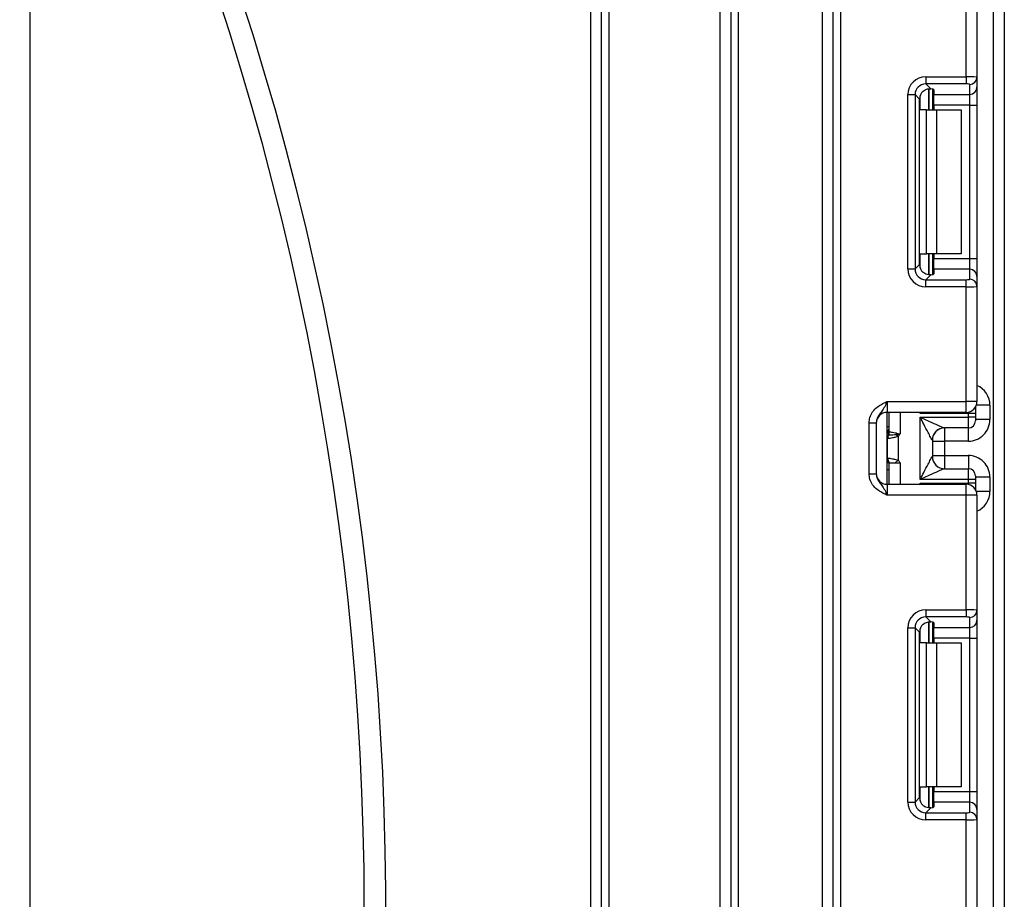
# Model space of a CAD drawing. Units: millimetres. Extents: x 7 to 419, y -29 to 291.
# Drawn here: x 135 to 149, y 170 to 182 of the extents above; entities that cross this region are included whole.
import ezdxf

# ---------------------------------------------------------------- set-up
doc = ezdxf.new("R2010")
doc.units = ezdxf.units.MM

msp = doc.modelspace()

# ---------------------------------------------------------------- linework, layer by layer
at = {"color": 7, "linetype": 'Continuous', "lineweight": 25}
for p, q in [((146.567587, 125.002258), (146.567587, 238.602258)), ((146.667587, 238.602258), (146.667587, 125.002258)), ((148.797587, 123.852258), (148.797587, 210.252258)), ((148.947587, 207.717007), (148.947587, 123.852258)), ((135.397587, 183.952258), (135.397587, 151.010085)), ((143.197587, 146.202258), (143.197587, 183.952258)), ((143.347587, 146.202258), (143.347587, 183.952258)), ((143.447587, 183.952258), (143.447587, 146.202258)), ((144.997587, 146.202258), (144.997587, 183.952258)), ((145.147587, 124.602258), (145.147587, 183.952258)), ((145.247587, 183.952258), (145.247587, 124.602258)), ((146.417587, 124.602258), (146.417587, 183.952258)), ((148.417587, 181.405962), (148.417587, 183.002258)), ((148.567587, 183.002258), (148.567587, 181.399823)), ((147.855353, 181.405962), (148.417587, 181.405962)), ((147.855353, 181.405962), (147.855353, 181.306708)), ((148.417587, 181.306708), (147.855353, 181.306708)), ((147.855353, 181.306708), (147.923634, 181.238427)), ((148.417587, 181.405962), (148.417587, 181.306708)), ((148.467587, 181.161765), (148.467587, 181.300568)), ((148.567587, 181.399823), (148.567587, 181.261019)), ((147.607216, 178.733357), (147.607216, 181.157826)), ((147.607216, 181.157826), (147.706471, 181.157826)), ((147.706471, 181.157826), (147.706471, 178.733357)), ((147.76936, 181.094937), (147.706471, 181.157826)), ((147.947587, 181.23459), (147.947587, 180.945591)), ((147.967587, 181.225401), (147.967587, 181.161765)), ((147.967587, 181.161765), (148.467587, 181.161765)), ((147.967587, 181.012883), (147.967587, 181.161765)), ((148.467587, 181.012883), (148.467587, 181.161765)), ((148.567587, 181.261019), (148.567587, 181.012883)), ((147.76936, 178.796246), (147.76936, 181.094937)), ((148.467587, 181.012883), (147.967587, 181.012883)), ((147.967587, 181.012883), (147.967587, 180.945591)), ((148.467587, 181.012883), (148.567587, 181.012883)), ((148.467587, 178.8783), (148.467587, 181.012883)), ((148.567587, 181.012883), (148.567587, 178.8783)), ((147.864745, 180.945591), (147.777171, 180.945591)), ((147.864745, 178.945591), (147.864745, 180.945591)), ((147.864745, 180.945591), (148.006166, 180.945591)), ((148.006166, 180.945591), (148.006166, 178.945591)), ((148.006166, 180.945591), (148.347587, 180.945591)), ((148.347587, 180.945591), (148.347587, 178.945591)), ((147.777171, 178.945591), (147.864745, 178.945591)), ((148.006166, 178.945591), (147.864745, 178.945591)), ((147.947587, 178.945591), (147.947587, 178.656593)), ((147.967587, 178.945591), (147.967587, 178.8783)), ((147.967587, 178.8783), (148.467587, 178.8783)), ((147.967587, 178.729418), (147.967587, 178.8783)), ((148.347587, 178.945591), (148.006166, 178.945591)), ((148.467587, 178.729418), (148.467587, 178.8783)), ((148.467587, 178.8783), (148.567587, 178.8783)), ((148.567587, 178.8783), (148.567587, 178.630164)), ((147.607216, 178.733357), (147.706471, 178.733357)), ((147.706471, 178.733357), (147.76936, 178.796246)), ((147.967587, 178.729418), (147.967587, 178.665781)), ((148.467587, 178.729418), (147.967587, 178.729418)), ((148.467587, 178.590614), (148.467587, 178.729418)), ((147.923634, 178.652756), (147.855353, 178.584475)), ((147.855353, 178.48522), (147.855353, 178.584475)), ((147.855353, 178.584475), (148.417587, 178.584475)), ((148.417587, 178.48522), (148.417587, 178.584475)), ((148.567587, 178.630164), (148.567587, 178.49136)), ((148.417587, 178.48522), (147.855353, 178.48522)), ((148.417587, 176.888925), (148.417587, 178.48522)), ((148.567587, 178.49136), (148.567587, 176.888925)), ((147.317587, 176.888925), (147.317587, 176.738925)), ((147.317587, 176.888925), (148.417587, 176.888925)), ((148.417587, 176.738925), (148.417587, 176.888925)), ((148.567587, 176.888925), (148.417587, 176.888925)), ((148.547587, 176.814092), (148.547587, 176.722877)), ((148.747587, 176.838048), (148.747587, 176.638041)), ((148.417587, 176.738925), (147.317587, 176.738925)), ((147.317587, 175.738925), (147.317587, 176.738925)), ((147.347587, 176.470582), (147.347587, 176.738925)), ((148.447587, 176.722877), (147.777171, 176.722877)), ((147.777587, 175.805411), (147.777587, 176.672439)), ((147.777587, 176.672439), (148.447587, 176.672439)), ((148.547587, 176.722877), (148.447587, 176.722877)), ((148.447587, 176.672439), (148.447587, 176.722877)), ((148.447587, 176.522445), (148.447587, 176.672439)), ((148.547587, 176.672439), (148.447587, 176.672439)), ((148.547587, 176.722877), (148.547587, 176.672439)), ((148.547587, 176.672439), (148.547587, 176.622441)), ((148.747587, 176.638041), (148.547587, 176.638041)), ((147.067587, 176.593121), (147.167587, 176.593121)), ((147.067587, 175.884729), (147.067587, 176.593121)), ((147.167587, 176.593121), (147.167587, 175.884729)), ((148.447587, 176.522445), (148.117152, 176.522445)), ((147.32537, 176.104299), (147.32537, 176.373551)), ((147.335029, 176.420997), (147.33381, 176.420287)), ((147.336821, 176.421339), (147.335029, 176.420997)), ((147.347587, 176.470582), (147.347753, 176.469656)), ((147.347753, 176.469656), (147.348946, 176.469128)), ((147.472998, 176.405591), (147.444899, 176.428102)), ((147.472998, 176.405591), (147.472998, 176.072259)), ((147.947587, 176.352601), (147.947587, 176.125248)), ((147.947587, 176.338029), (148.117587, 176.338029)), ((148.447587, 176.338029), (148.117587, 176.338029)), ((148.117587, 176.338029), (148.117587, 176.13982)), ((147.431391, 176.038925), (147.472998, 176.072259)), ((147.947587, 176.13982), (148.117587, 176.13982)), ((148.117587, 176.13982), (148.447587, 176.13982)), ((147.347587, 176.038925), (147.317587, 176.038925)), ((147.347587, 175.738925), (147.347587, 176.038925)), ((147.347587, 176.038925), (147.348656, 176.038925)), ((147.348656, 176.038925), (147.431391, 176.038925)), ((147.431391, 176.038925), (147.497587, 176.038925)), ((148.117152, 175.955405), (148.447587, 175.955405)), ((148.447587, 175.805411), (148.447587, 175.955405)), ((147.067587, 175.884729), (147.167587, 175.884729)), ((148.447587, 175.805411), (147.777587, 175.805411)), ((148.447587, 175.754972), (148.447587, 175.805411)), ((148.547587, 175.805411), (148.447587, 175.805411)), ((148.547587, 175.855409), (148.547587, 175.805411)), ((148.747587, 175.839809), (148.547587, 175.839809)), ((148.547587, 175.805411), (148.547587, 175.754972)), ((148.747587, 175.839809), (148.747587, 175.639801)), ((147.317587, 175.738925), (147.317587, 175.588925)), ((147.317587, 175.738925), (148.417587, 175.738925)), ((147.777171, 175.754972), (148.447587, 175.754972)), ((148.417587, 175.588925), (148.417587, 175.738925)), ((148.547587, 175.754972), (148.447587, 175.754972)), ((148.547587, 175.754972), (148.547587, 175.663758)), ((148.417587, 175.588925), (147.317587, 175.588925)), ((148.417587, 173.992629), (148.417587, 175.588925)), ((148.567587, 175.588925), (148.417587, 175.588925)), ((148.567587, 175.588925), (148.567587, 173.98649)), ((147.855353, 173.992629), (148.417587, 173.992629)), ((147.855353, 173.992629), (147.855353, 173.893374)), ((148.417587, 173.893374), (147.855353, 173.893374)), ((147.855353, 173.893374), (147.923634, 173.825094)), ((148.417587, 173.992629), (148.417587, 173.893374)), ((148.467587, 173.748431), (148.467587, 173.887235)), ((148.567587, 173.98649), (148.567587, 173.847686)), ((147.607216, 171.320024), (147.607216, 173.744492)), ((147.607216, 173.744492), (147.706471, 173.744492)), ((147.706471, 173.744492), (147.706471, 171.320024)), ((147.76936, 173.681604), (147.706471, 173.744492)), ((147.947587, 173.821256), (147.947587, 173.532258)), ((147.967587, 173.812068), (147.967587, 173.748431)), ((147.967587, 173.748431), (148.467587, 173.748431)), ((147.967587, 173.599549), (147.967587, 173.748431)), ((148.467587, 173.599549), (148.467587, 173.748431)), ((148.567587, 173.847686), (148.567587, 173.599549)), ((147.76936, 171.382912), (147.76936, 173.681604)), ((147.864745, 173.532258), (147.777171, 173.532258)), ((147.864745, 171.532258), (147.864745, 173.532258)), ((147.864745, 173.532258), (148.006166, 173.532258)), ((148.467587, 173.599549), (147.967587, 173.599549)), ((147.967587, 173.599549), (147.967587, 173.532258)), ((148.006166, 173.532258), (148.006166, 171.532258)), ((148.006166, 173.532258), (148.347587, 173.532258)), ((148.347587, 173.532258), (148.347587, 171.532258)), ((148.467587, 173.599549), (148.567587, 173.599549)), ((148.467587, 171.464967), (148.467587, 173.599549)), ((148.567587, 173.599549), (148.567587, 171.464967)), ((147.777171, 171.532258), (147.864745, 171.532258)), ((148.006166, 171.532258), (147.864745, 171.532258)), ((147.947587, 171.532258), (147.947587, 171.24326)), ((147.967587, 171.532258), (147.967587, 171.464967)), ((147.967587, 171.464967), (148.467587, 171.464967)), ((147.967587, 171.316085), (147.967587, 171.464967)), ((148.347587, 171.532258), (148.006166, 171.532258)), ((148.467587, 171.316085), (148.467587, 171.464967)), ((148.467587, 171.464967), (148.567587, 171.464967)), ((148.567587, 171.464967), (148.567587, 171.21683)), ((147.607216, 171.320024), (147.706471, 171.320024)), ((147.706471, 171.320024), (147.76936, 171.382912)), ((147.967587, 171.316085), (147.967587, 171.252448)), ((148.467587, 171.316085), (147.967587, 171.316085)), ((148.467587, 171.177281), (148.467587, 171.316085)), ((147.923634, 171.239422), (147.855353, 171.171142)), ((147.855353, 171.071887), (147.855353, 171.171142)), ((147.855353, 171.171142), (148.417587, 171.171142)), ((148.417587, 171.071887), (148.417587, 171.171142)), ((148.567587, 171.21683), (148.567587, 171.078026)), ((148.417587, 171.071887), (147.855353, 171.071887)), ((148.417587, 169.475591), (148.417587, 171.071887)), ((148.567587, 171.078026), (148.567587, 169.475591))]:
    msp.add_line(p, q, dxfattribs=at)
at = {"color": 1, "linetype": 'Continuous', "lineweight": 25}
for p, q in [((147.777171, 180.945591), (147.777171, 181.142774)), ((147.897379, 181.238321), (147.897379, 180.945591)), ((147.897795, 180.945591), (147.897795, 181.238357)), ((147.777171, 178.748409), (147.777171, 178.945591)), ((147.897379, 178.945591), (147.897379, 178.652477)), ((147.897795, 178.652481), (147.897795, 178.945591)), ((148.747587, 176.838048), (148.558696, 176.838048)), ((147.497587, 176.738925), (147.497587, 176.438925)), ((147.777171, 176.722877), (147.777171, 176.738925)), ((148.447587, 176.722877), (148.447587, 176.741955)), ((147.347587, 176.537922), (147.317587, 176.537922)), ((148.117587, 176.522445), (148.117587, 176.338029)), ((148.447587, 176.338029), (148.447587, 176.522445)), ((148.117587, 176.13982), (148.117587, 175.955405)), ((148.447587, 176.13982), (148.447587, 175.955405)), ((147.347587, 175.938925), (147.317587, 175.938925)), ((147.497587, 176.038925), (147.497587, 175.738925)), ((147.777171, 175.738925), (147.777171, 175.754972)), ((148.447587, 175.735894), (148.447587, 175.754972)), ((148.747587, 175.639801), (148.558696, 175.639801)), ((147.897379, 173.824987), (147.897379, 173.532258)), ((147.897795, 173.532258), (147.897795, 173.825024)), ((147.777171, 173.532258), (147.777171, 173.729441)), ((147.777171, 171.335075), (147.777171, 171.532258)), ((147.897379, 171.532258), (147.897379, 171.239144)), ((147.897795, 171.239148), (147.897795, 171.532258))]:
    msp.add_line(p, q, dxfattribs=at)
at = {"color": 1, "linetype": 'Continuous', "lineweight": 25, "flags": 128}
msp.add_lwpolyline([(147.347587, 176.038925), (147.328387, 176.040846), (147.317587, 176.043684)], dxfattribs=at)
at = {"color": 7, "linetype": 'Continuous', "lineweight": 25}
for centre, radius, start, end in [((99.547587, 169.852258), 40.8, 331.0698697, 20.4294917), ((99.547587, 169.852258), 40.5, 331.8473046, 20.5876597), ((148.467959, 181.400197), 0.099629, 269.786467, 359.7848634), ((148.467959, 181.261393), 0.099629, 269.786467, 359.7848634), ((148.467959, 178.62979), 0.099629, 0.2151366, 90.213533), ((148.467959, 178.490986), 0.099629, 0.2151366, 90.213533), ((148.417587, 176.888925), 0.15, 270, 0), ((147.317587, 176.588925), 0.15, 90, 180), ((148.447589, 176.622443), 0.099998, 269.9989092, 359.9989091), ((147.247587, 176.537922), 0.1, 314.427004, 0), ((148.117169, 176.352644), 0.1698, 90.0060247, 180.0652666), ((148.117582, 176.352599), 0.169995, 111.1913656, 179.9991981), ((147.419215, 176.375897), 0.095506, 151.8214175, 182.1355883), ((147.425392, 176.374852), 0.10003, 152.306601, 180.7452209), ((147.248823, 176.470602), 0.098764, 329.3729175, 359.9883834), ((147.247663, 176.469836), 0.10009, 330.794172, 359.89681), ((147.248128, 176.469277), 0.100819, 331.6093124, 359.9155192), ((147.141912, 176.496498), 0.310611, 347.2794845, 351.5051424), ((147.418451, 176.101816), 0.094747, 177.7647574, 221.5891263), ((147.424828, 176.102891), 0.099467, 179.1888065, 220.0222252), ((148.117169, 176.125205), 0.1698, 179.9347334, 269.9939753), ((148.447589, 175.855407), 0.099998, 0.0010909, 90.0010908), ((147.317587, 175.888925), 0.15, 180, 270), ((148.417587, 175.588925), 0.15, 0, 90), ((148.467959, 173.986864), 0.099629, 269.786467, 359.7848634), ((148.467959, 173.84806), 0.099629, 269.786467, 359.7848634), ((148.467959, 171.216456), 0.099629, 0.2151366, 90.213533), ((148.467959, 171.077652), 0.099629, 0.2151366, 90.213533)]:
    msp.add_arc(centre, radius, start, end, dxfattribs=at)
at = {"color": 1, "linetype": 'Continuous', "lineweight": 25}
for centre, radius, start, end in [((147.247633, 176.536908), 0.099954, 314.4159572, 359.9978776), ((147.248341, 176.511262), 0.099247, 314.2445969, 359.9598294)]:
    msp.add_arc(centre, radius, start, end, dxfattribs=at)
at = {"color": 7, "linetype": 'Continuous', "lineweight": 25}
for centre, major_axis, ratio, start_param, end_param in [((147.859094, 181.154085), (0.179422, -0.179422), 0.985256536, 2.363620832, 3.919564476), ((147.859094, 181.154085), (-0.109754, 0.109754), 0.966399152, 5.505213485, 7.061157129), ((148.417587, 181.399823), (0.15, 0), 0.040928187, 0, 1.570796327), ((148.417587, 181.300568), (0.05, 0), 0.122784561, 0, 1.570796327), ((147.920486, 181.092693), (0.107653, -0.107653), 0.985256536, 3.097730129, 3.919564476), ((147.817587, 181.225401), (0.15, 0), 0.122784561, 0, 0.785584382), ((147.859094, 178.737098), (0.179422, 0.179422), 0.985256536, 2.363620832, 3.919564476), ((147.859094, 178.737098), (0.109754, 0.109754), 0.966399152, 2.363620832, 3.919564476), ((147.920486, 178.79849), (0.107653, 0.107653), 0.985256536, 2.363620832, 3.185455178), ((147.817587, 178.665781), (0.15, 0), 0.122784561, 5.497600925, 6.283185307), ((148.417587, 178.590614), (0.05, 0), 0.122784561, 4.71238898, 6.283185307), ((148.417587, 178.49136), (0.15, 0), 0.040928187, 4.71238898, 6.283185307), ((148.447587, 176.638041), (0, -0.300011), 0.999961923, 0, 1.570796327), ((147.777587, 176.352601), (0.17, 0), 0.017453736, 6.232553357, 6.283185307), ((147.777587, 176.125248), (0.17, 0), 0.017453736, 0, 0.05063195), ((148.447587, 175.839809), (0, -0.300011), 0.999961923, 1.570796327, 3.141592654), ((147.859094, 173.740751), (0.179422, -0.179422), 0.985256536, 2.363620832, 3.919564476), ((147.859094, 173.740751), (-0.109754, 0.109754), 0.966399152, 5.505213485, 7.061157129), ((148.417587, 173.98649), (0.15, 0), 0.040928187, 0, 1.570796327), ((148.417587, 173.887235), (0.05, 0), 0.122784561, 0, 1.570796327), ((147.920486, 173.679359), (0.107653, -0.107653), 0.985256536, 3.097730129, 3.919564476), ((147.817587, 173.812068), (0.15, 0), 0.122784561, 0, 0.785584382), ((147.859094, 171.323765), (0.179422, 0.179422), 0.985256536, 2.363620832, 3.919564476), ((147.859094, 171.323765), (0.109754, 0.109754), 0.966399152, 2.363620832, 3.919564476), ((147.920486, 171.385157), (0.107653, 0.107653), 0.985256536, 2.363620832, 3.185455178), ((147.817587, 171.252448), (0.15, 0), 0.122784561, 5.497600925, 6.283185307), ((148.417587, 171.177281), (0.05, 0), 0.122784561, 4.71238898, 6.283185307), ((148.417587, 171.078026), (0.15, 0), 0.040928187, 4.71238898, 6.283185307)]:
    msp.add_ellipse(centre, major_axis=major_axis, ratio=ratio, start_param=start_param, end_param=end_param, dxfattribs=at)
at = {"color": 1, "linetype": 'Continuous', "lineweight": 25}
for centre, start_param, end_param in [((148.447587, 176.838048), 1.570796327, 2.730075808), ((148.447587, 175.639801), 0.411516846, 1.570796327)]:
    msp.add_ellipse(centre, major_axis=(0, -0.300011), ratio=0.999961923, start_param=start_param, end_param=end_param, dxfattribs=at)
at = {"color": 7, "linetype": 'Continuous', "lineweight": 25}
for points, knots in [([(147.817587, 181.204893), (147.827246, 181.212412), (147.846592, 181.227472), (147.880264, 181.238094), (147.90624, 181.240091), (147.919176, 181.238854), (147.923634, 181.238427)], [0, 0, 0, 0, 0.288958785, 0.578796484, 0.854867544, 1, 1, 1, 1]), ([(147.923634, 178.652756), (147.913807, 178.652071), (147.894104, 178.650698), (147.858845, 178.658845), (147.833066, 178.672937), (147.820834, 178.683489), (147.817587, 178.68629)], [0, 0, 0, 0, 0.306769517, 0.615119103, 0.897857367, 1, 1, 1, 1]), ([(147.067587, 176.593121), (147.069791, 176.618473), (147.074536, 176.673059), (147.114326, 176.750684), (147.174546, 176.812661), (147.241977, 176.854449), (147.28589, 176.874701), (147.309786, 176.885435), (147.313511, 176.887102), (147.317157, 176.888732), (147.317587, 176.888925)], [0, 0, 0, 0, 0.183987951, 0.396134741, 0.618944923, 0.805852047, 0.970289049, 0.970919424, 0.996567948, 1, 1, 1, 1]), ([(147.317587, 176.888925), (147.317428, 176.888568), (147.315243, 176.883683), (147.301479, 176.852914), (147.276775, 176.800256), (147.237353, 176.744702), (147.197988, 176.69565), (147.171982, 176.643531), (147.168953, 176.608789), (147.167587, 176.593121)], [0, 0, 0, 0, 0.003325661, 0.045524166, 0.286849856, 0.504143322, 0.703113632, 0.86611071, 1, 1, 1, 1]), ([(147.947369, 176.352451), (147.946471, 176.353212), (147.944972, 176.354482), (147.936948, 176.36765), (147.918846, 176.400412), (147.881065, 176.472129), (147.831972, 176.566919), (147.794856, 176.638933), (147.777835, 176.671959), (147.777587, 176.672439)], [0, 0, 0, 0, 0.064285327, 0.107290151, 0.228230963, 0.428901125, 0.737882983, 0.996192434, 1, 1, 1, 1]), ([(147.777587, 176.672439), (147.778094, 176.672208), (147.812141, 176.656725), (147.886377, 176.622967), (147.984479, 176.578572), (148.059879, 176.545026), (148.095963, 176.529713), (148.112153, 176.523467), (148.115259, 176.522832), (148.117152, 176.522445)], [0, 0, 0, 0, 0.003926072, 0.263720984, 0.574621569, 0.776157579, 0.896474508, 0.936931237, 1, 1, 1, 1]), ([(147.32537, 176.373551), (147.325264, 176.373505), (147.324728, 176.373278), (147.324199, 176.372756), (147.323776, 176.372338)], [0, 0, 0, 0, 0.199740863, 1, 1, 1, 1]), ([(147.472998, 176.405591), (147.461048, 176.401394), (147.432923, 176.391515), (147.389405, 176.383088), (147.351849, 176.377013), (147.332063, 176.374412), (147.326907, 176.373748), (147.32537, 176.373551)], [0, 0, 0, 0, 0.179118926, 0.42159648, 0.666206434, 0.900520774, 1, 1, 1, 1]), ([(147.444899, 176.428102), (147.428835, 176.426691), (147.39686, 176.423882), (147.360616, 176.422218), (147.342337, 176.421523), (147.338049, 176.42138), (147.336821, 176.421339)], [0, 0, 0, 0, 0.298196858, 0.5935108658, 0.8835801999, 1, 1, 1, 1]), ([(147.348946, 176.469128), (147.352841, 176.468563), (147.36064, 176.467431), (147.392137, 176.462418), (147.424383, 176.456949), (147.444451, 176.451809), (147.449115, 176.450614)], [0, 0, 0, 0, 0.301391251, 0.603538611, 0.907840541, 1, 1, 1, 1]), ([(147.497587, 176.438925), (147.497181, 176.438846), (147.479439, 176.435404), (147.461969, 176.431711), (147.444899, 176.428102)], [0, 0, 0, 0, 0.02291056, 1, 1, 1, 1]), ([(147.449115, 176.450614), (147.460257, 176.447763), (147.475363, 176.443897), (147.491866, 176.440212), (147.496782, 176.439106), (147.497587, 176.438925)], [0, 0, 0, 0, 0.701512015, 0.951089527, 1, 1, 1, 1]), ([(147.497587, 176.438925), (147.497415, 176.438681), (147.493482, 176.43312), (147.485546, 176.421815), (147.477279, 176.411126), (147.472998, 176.405591)], [0, 0, 0, 0, 0.021590627, 0.493310609, 1, 1, 1, 1]), ([(147.323776, 176.105511), (147.324199, 176.105093), (147.324728, 176.104571), (147.325264, 176.104344), (147.32537, 176.104299)], [0, 0, 0, 0, 0.800259137, 1, 1, 1, 1]), ([(147.32537, 176.104299), (147.326907, 176.104101), (147.332063, 176.103437), (147.351849, 176.100836), (147.389405, 176.094762), (147.432923, 176.086335), (147.461048, 176.076456), (147.472998, 176.072259)], [0, 0, 0, 0, 0.099479226, 0.333793566, 0.57840352, 0.820881074, 1, 1, 1, 1]), ([(147.472998, 176.072259), (147.477279, 176.066723), (147.485546, 176.056034), (147.493482, 176.04473), (147.497415, 176.039168), (147.497587, 176.038925)], [0, 0, 0, 0, 0.5066893907, 0.9784093726, 1, 1, 1, 1]), ([(147.777587, 175.805411), (147.777835, 175.80589), (147.794856, 175.838917), (147.831972, 175.91093), (147.881065, 176.00572), (147.918846, 176.077437), (147.936948, 176.1102), (147.944972, 176.123367), (147.946471, 176.124637), (147.947369, 176.125398)], [0, 0, 0, 0, 0.003807566, 0.262117017, 0.571098875, 0.771769037, 0.892709849, 0.935714673, 1, 1, 1, 1]), ([(148.117152, 175.955405), (148.115259, 175.955018), (148.112153, 175.954382), (148.095963, 175.948136), (148.059879, 175.932823), (147.984479, 175.899277), (147.886377, 175.854882), (147.812141, 175.821124), (147.778094, 175.805641), (147.777587, 175.805411)], [0, 0, 0, 0, 0.063068763, 0.103525492, 0.223842421, 0.425378431, 0.736279016, 0.996073928, 1, 1, 1, 1]), ([(147.317587, 175.588925), (147.317157, 175.589117), (147.313511, 175.590748), (147.309786, 175.592415), (147.28589, 175.603148), (147.241977, 175.623401), (147.174546, 175.665189), (147.114326, 175.727166), (147.074536, 175.804791), (147.069791, 175.859376), (147.067587, 175.884729)], [0, 0, 0, 0, 0.003432052, 0.029080576, 0.029710951, 0.194147953, 0.381055077, 0.603865259, 0.816012049, 1, 1, 1, 1]), ([(147.167587, 175.884729), (147.168953, 175.869061), (147.171982, 175.834318), (147.197988, 175.7822), (147.237353, 175.733147), (147.276775, 175.677594), (147.301479, 175.624935), (147.315243, 175.594166), (147.317428, 175.589282), (147.317587, 175.588925)], [0, 0, 0, 0, 0.13388929, 0.296886368, 0.495856678, 0.713150144, 0.954475834, 0.996674339, 1, 1, 1, 1]), ([(147.817587, 173.79156), (147.827246, 173.799078), (147.846592, 173.814138), (147.880264, 173.824761), (147.90624, 173.826758), (147.919176, 173.82552), (147.923634, 173.825094)], [0, 0, 0, 0, 0.288958785, 0.578796484, 0.854867544, 1, 1, 1, 1]), ([(147.923634, 171.239422), (147.913807, 171.238738), (147.894104, 171.237364), (147.858845, 171.245511), (147.833066, 171.259603), (147.820834, 171.270156), (147.817587, 171.272956)], [0, 0, 0, 0, 0.306769517, 0.615119103, 0.897857367, 1, 1, 1, 1])]:
    msp.add_open_spline(points, degree=3, knots=knots, dxfattribs=at)
at = {"color": 1, "linetype": 'Continuous', "lineweight": 25}
for points, knots in [([(147.777171, 176.722877), (147.777437, 176.723323), (147.780648, 176.728698), (147.783825, 176.734033), (147.786738, 176.738925)], [0, 0, 0, 0, 0.0829684956, 1, 1, 1, 1]), ([(147.799961, 176.738925), (147.792791, 176.73387), (147.785223, 176.728535), (147.777574, 176.72316), (147.777171, 176.722877)], [0, 0, 0, 0, 0.947334856, 1, 1, 1, 1]), ([(147.33381, 176.420287), (147.329263, 176.418688), (147.323865, 176.41679), (147.318442, 176.418646), (147.317587, 176.418939)], [0, 0, 0, 0, 0.84229798, 1, 1, 1, 1]), ([(147.777171, 175.754972), (147.777574, 175.754689), (147.785223, 175.749314), (147.792791, 175.743979), (147.799961, 175.738925)], [0, 0, 0, 0, 0.0526651435, 1, 1, 1, 1]), ([(147.786738, 175.738925), (147.783825, 175.743817), (147.780648, 175.749151), (147.777437, 175.754526), (147.777171, 175.754972)], [0, 0, 0, 0, 0.917031504, 1, 1, 1, 1])]:
    msp.add_open_spline(points, degree=3, knots=knots, dxfattribs=at)

doc.saveas('drawing.dxf')
